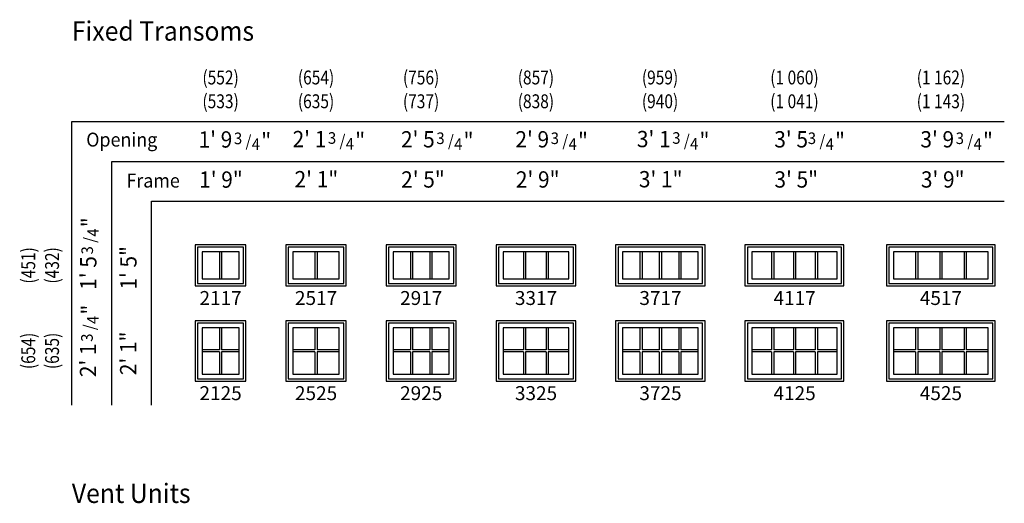
# Model space of a CAD drawing. Units: inches. Extents: x 183 to 1128, y 4 to 827.
# Drawn here: x 183 to 590, y 627 to 827 of the extents above; entities that cross this region are included whole.
import ezdxf
from ezdxf.enums import TextEntityAlignment as Align

# ---------------------------------------------------------------- set-up
doc = ezdxf.new("R2010")
doc.units = ezdxf.units.IN
doc.header["$LTSCALE"] = 0.5
doc.header["$MEASUREMENT"] = 0
for name, color, linetype in [('Pel_Dim', 7, 'Continuous'), ('Pel_Frame_Outside', 84, 'Continuous'), ('Pel_Muntin_AS', 3, 'Continuous'), ('Pel_Sash_Inside', 3, 'Continuous'), ('Pel_Sash_Outside', 84, 'Continuous')]:
    doc.layers.add(name, color=color, linetype=linetype)
doc.styles.add('ARCHQUIK', font='archquik.shx')
doc.styles.add('H', font='H.SHX')
doc.styles.add('HB', font='H.SHX')

# ---------------------------------------------------------------- blocks, each defined once
blk = doc.blocks.new('T2117T')
at = {"layer": 'Pel_Frame_Outside'}
blk.add_lwpolyline([(0, 0), (21, 0), (21, 17), (0, 17)], close=True, dxfattribs=at)
at = {"layer": 'Pel_Muntin_AS'}
for p, q in [((10.062, 14.125), (10.062, 2.875)), ((10.938, 14.125), (10.938, 2.875))]:
    blk.add_line(p, q, dxfattribs=at)
for points in [[(10.062, 14.125), (2.875, 14.125), (2.875, 2.875)], [(10.062, 14.125), (2.875, 14.125), (2.875, 2.875)], [(10.938, 2.875), (18.125, 2.875), (18.125, 14.125), (10.938, 14.125)], [(10.938, 2.875), (18.125, 2.875), (18.125, 14.125), (10.938, 14.125)], [(2.875, 2.875), (10.062, 2.875)], [(2.875, 2.875), (10.062, 2.875)]]:
    blk.add_lwpolyline(points, dxfattribs=at)
at = {"layer": 'Pel_Sash_Inside'}
blk.add_lwpolyline([(2.875, 2.875), (18.125, 2.875), (18.125, 14.125), (2.875, 14.125)], close=True, dxfattribs=at)
at = {"layer": 'Pel_Sash_Outside'}
blk.add_lwpolyline([(1, 1), (20, 1), (20, 16), (1, 16)], close=True, dxfattribs=at)
at = {"style": 'ARCHQUIK', "flags": 1}
for tag in ['COMPID', 'UNITID', 'DOCNO']:
    blk.add_attdef(tag, (0, 0), '', height=1, dxfattribs=at)
blk = doc.blocks.new('T2517T')
at = {"layer": 'Pel_Frame_Outside'}
blk.add_lwpolyline([(0, 0), (25, 0), (25, 17), (0, 17)], close=True, dxfattribs=at)
at = {"layer": 'Pel_Muntin_AS'}
for p, q in [((12.062, 14.125), (12.062, 2.875)), ((12.938, 14.125), (12.938, 2.875))]:
    blk.add_line(p, q, dxfattribs=at)
for points in [[(12.062, 14.125), (2.875, 14.125), (2.875, 2.875)], [(12.062, 14.125), (2.875, 14.125), (2.875, 2.875)], [(12.938, 2.875), (22.125, 2.875), (22.125, 14.125), (12.938, 14.125)], [(12.938, 2.875), (22.125, 2.875), (22.125, 14.125), (12.938, 14.125)], [(2.875, 2.875), (12.062, 2.875)], [(2.875, 2.875), (12.062, 2.875)]]:
    blk.add_lwpolyline(points, dxfattribs=at)
at = {"layer": 'Pel_Sash_Inside'}
blk.add_lwpolyline([(2.875, 2.875), (22.125, 2.875), (22.125, 14.125), (2.875, 14.125)], close=True, dxfattribs=at)
at = {"layer": 'Pel_Sash_Outside'}
blk.add_lwpolyline([(1, 1), (24, 1), (24, 16), (1, 16)], close=True, dxfattribs=at)
at = {"style": 'ARCHQUIK', "flags": 1}
for tag in ['COMPID', 'UNITID', 'DOCNO']:
    blk.add_attdef(tag, (0, 0), '', height=1, dxfattribs=at)
blk = doc.blocks.new('T2917T')
at = {"layer": 'Pel_Frame_Outside'}
blk.add_lwpolyline([(0, 0), (29, 0), (29, 17), (0, 17)], close=True, dxfattribs=at)
at = {"layer": 'Pel_Muntin_AS'}
for p, q in [((10.041, 14.125), (10.041, 2.875)), ((10.917, 14.125), (10.917, 2.875)), ((18.083, 14.125), (18.083, 2.875)), ((18.959, 14.125), (18.959, 2.875))]:
    blk.add_line(p, q, dxfattribs=at)
for points in [[(10.041, 14.125), (2.875, 14.125), (2.875, 2.875)], [(10.041, 14.125), (2.875, 14.125), (2.875, 2.875)], [(18.083, 14.125), (10.917, 14.125)], [(18.083, 14.125), (10.917, 14.125)], [(18.959, 2.875), (26.125, 2.875), (26.125, 14.125), (18.959, 14.125)], [(18.959, 2.875), (26.125, 2.875), (26.125, 14.125), (18.959, 14.125)], [(2.875, 2.875), (10.041, 2.875)], [(2.875, 2.875), (10.041, 2.875)], [(10.917, 2.875), (18.083, 2.875)], [(10.917, 2.875), (18.083, 2.875)]]:
    blk.add_lwpolyline(points, dxfattribs=at)
at = {"layer": 'Pel_Sash_Inside'}
blk.add_lwpolyline([(2.875, 2.875), (26.125, 2.875), (26.125, 14.125), (2.875, 14.125)], close=True, dxfattribs=at)
at = {"layer": 'Pel_Sash_Outside'}
blk.add_lwpolyline([(1, 1), (28, 1), (28, 16), (1, 16)], close=True, dxfattribs=at)
at = {"style": 'ARCHQUIK', "flags": 1}
for tag in ['COMPID', 'UNITID', 'DOCNO']:
    blk.add_attdef(tag, (0, 0), '', height=1, dxfattribs=at)
blk = doc.blocks.new('T3317T')
at = {"layer": 'Pel_Frame_Outside'}
blk.add_lwpolyline([(0, 0), (33, 0), (33, 17), (0, 17)], close=True, dxfattribs=at)
at = {"layer": 'Pel_Muntin_AS'}
for p, q in [((11.37, 14.12), (11.37, 2.88)), ((12.25, 14.12), (12.25, 2.88)), ((20.75, 14.12), (20.75, 2.88)), ((21.63, 14.12), (21.63, 2.88))]:
    blk.add_line(p, q, dxfattribs=at)
for points in [[(11.37, 14.12), (2.88, 14.12), (2.88, 2.88)], [(11.37, 14.12), (2.88, 14.12), (2.88, 2.88)], [(20.75, 14.12), (12.25, 14.12)], [(20.75, 14.12), (12.25, 14.12)], [(21.63, 2.88), (30.12, 2.88), (30.12, 14.12), (21.63, 14.12)], [(21.63, 2.88), (30.12, 2.88), (30.12, 14.12), (21.63, 14.12)], [(2.88, 2.88), (11.37, 2.88)], [(2.88, 2.88), (11.37, 2.88)], [(12.25, 2.88), (20.75, 2.88)], [(12.25, 2.88), (20.75, 2.88)]]:
    blk.add_lwpolyline(points, dxfattribs=at)
at = {"layer": 'Pel_Sash_Inside'}
blk.add_lwpolyline([(2.88, 2.88), (30.12, 2.88), (30.12, 14.12), (2.88, 14.12)], close=True, dxfattribs=at)
at = {"layer": 'Pel_Sash_Outside'}
blk.add_lwpolyline([(1, 1), (32, 1), (32, 16), (1, 16)], close=True, dxfattribs=at)
at = {"style": 'ARCHQUIK', "flags": 1}
for tag in ['COMPID', 'UNITID', 'DOCNO']:
    blk.add_attdef(tag, (0, 0), '', height=1, dxfattribs=at)
blk = doc.blocks.new('T3717T')
at = {"layer": 'Pel_Frame_Outside'}
blk.add_lwpolyline([(0, 0), (37, 0), (37, 17), (0, 17)], close=True, dxfattribs=at)
at = {"layer": 'Pel_Muntin_AS'}
for p, q in [((10.0305, 14.125), (10.0305, 2.875)), ((10.9065, 14.125), (10.9065, 2.875)), ((18.062, 14.125), (18.062, 2.875)), ((18.938, 14.125), (18.938, 2.875)), ((26.0935, 14.125), (26.0935, 2.875)), ((26.9695, 14.125), (26.9695, 2.875))]:
    blk.add_line(p, q, dxfattribs=at)
for points in [[(10.0305, 14.125), (2.875, 14.125), (2.875, 2.875)], [(10.0305, 14.125), (2.875, 14.125), (2.875, 2.875)], [(18.062, 14.125), (10.9065, 14.125)], [(18.062, 14.125), (10.9065, 14.125)], [(26.0935, 14.125), (18.938, 14.125)], [(26.0935, 14.125), (18.938, 14.125)], [(26.9695, 2.875), (34.125, 2.875), (34.125, 14.125), (26.9695, 14.125)], [(26.9695, 2.875), (34.125, 2.875), (34.125, 14.125), (26.9695, 14.125)], [(2.875, 2.875), (10.0305, 2.875)], [(2.875, 2.875), (10.0305, 2.875)], [(10.9065, 2.875), (18.062, 2.875)], [(10.9065, 2.875), (18.062, 2.875)], [(18.938, 2.875), (26.0935, 2.875)], [(18.938, 2.875), (26.0935, 2.875)]]:
    blk.add_lwpolyline(points, dxfattribs=at)
at = {"layer": 'Pel_Sash_Inside'}
blk.add_lwpolyline([(2.875, 2.875), (34.125, 2.875), (34.125, 14.125), (2.875, 14.125)], close=True, dxfattribs=at)
at = {"layer": 'Pel_Sash_Outside'}
blk.add_lwpolyline([(1, 1), (36, 1), (36, 16), (1, 16)], close=True, dxfattribs=at)
at = {"style": 'ARCHQUIK', "flags": 1}
for tag in ['COMPID', 'UNITID', 'DOCNO']:
    blk.add_attdef(tag, (0, 0), '', height=1, dxfattribs=at)
blk = doc.blocks.new('T4117T')
at = {"layer": 'Pel_Frame_Outside'}
blk.add_lwpolyline([(0, 0), (41, 0), (41, 17), (0, 17)], close=True, dxfattribs=at)
at = {"layer": 'Pel_Muntin_AS'}
for p, q in [((11.0305, 14.125), (11.0305, 2.875)), ((11.9065, 14.125), (11.9065, 2.875)), ((20.062, 14.125), (20.062, 2.875)), ((20.938, 14.125), (20.938, 2.875)), ((29.0935, 14.125), (29.0935, 2.875)), ((29.9695, 14.125), (29.9695, 2.875))]:
    blk.add_line(p, q, dxfattribs=at)
for points in [[(11.0305, 14.125), (2.875, 14.125), (2.875, 2.875)], [(11.0305, 14.125), (2.875, 14.125), (2.875, 2.875)], [(20.062, 14.125), (11.9065, 14.125)], [(20.062, 14.125), (11.9065, 14.125)], [(29.0935, 14.125), (20.938, 14.125)], [(29.0935, 14.125), (20.938, 14.125)], [(29.9695, 2.875), (38.125, 2.875), (38.125, 14.125), (29.9695, 14.125)], [(29.9695, 2.875), (38.125, 2.875), (38.125, 14.125), (29.9695, 14.125)], [(2.875, 2.875), (11.0305, 2.875)], [(2.875, 2.875), (11.0305, 2.875)], [(11.9065, 2.875), (20.062, 2.875)], [(11.9065, 2.875), (20.062, 2.875)], [(20.938, 2.875), (29.0935, 2.875)], [(20.938, 2.875), (29.0935, 2.875)]]:
    blk.add_lwpolyline(points, dxfattribs=at)
at = {"layer": 'Pel_Sash_Inside'}
blk.add_lwpolyline([(2.875, 2.875), (38.125, 2.875), (38.125, 14.125), (2.875, 14.125)], close=True, dxfattribs=at)
at = {"layer": 'Pel_Sash_Outside'}
blk.add_lwpolyline([(1, 1), (40, 1), (40, 16), (1, 16)], close=True, dxfattribs=at)
at = {"style": 'ARCHQUIK', "flags": 1}
for tag in ['COMPID', 'UNITID', 'DOCNO']:
    blk.add_attdef(tag, (0, 0), '', height=1, dxfattribs=at)
blk = doc.blocks.new('T4517T')
at = {"layer": 'Pel_Frame_Outside'}
blk.add_lwpolyline([(0, 0), (45, 0), (45, 17), (0, 17)], close=True, dxfattribs=at)
at = {"layer": 'Pel_Muntin_AS'}
for p, q in [((12.0305, 14.125), (12.0305, 2.875)), ((12.9065, 14.125), (12.9065, 2.875)), ((22.062, 14.125), (22.062, 2.875)), ((22.938, 14.125), (22.938, 2.875)), ((32.0935, 14.125), (32.0935, 2.875)), ((32.9695, 14.125), (32.9695, 2.875))]:
    blk.add_line(p, q, dxfattribs=at)
for points in [[(12.0305, 14.125), (2.875, 14.125), (2.875, 2.875)], [(12.0305, 14.125), (2.875, 14.125), (2.875, 2.875)], [(22.062, 14.125), (12.9065, 14.125)], [(22.062, 14.125), (12.9065, 14.125)], [(32.0935, 14.125), (22.938, 14.125)], [(32.0935, 14.125), (22.938, 14.125)], [(32.9695, 2.875), (42.125, 2.875), (42.125, 14.125), (32.9695, 14.125)], [(32.9695, 2.875), (42.125, 2.875), (42.125, 14.125), (32.9695, 14.125)], [(2.875, 2.875), (12.0305, 2.875)], [(2.875, 2.875), (12.0305, 2.875)], [(12.9065, 2.875), (22.062, 2.875)], [(12.9065, 2.875), (22.062, 2.875)], [(22.938, 2.875), (32.0935, 2.875)], [(22.938, 2.875), (32.0935, 2.875)]]:
    blk.add_lwpolyline(points, dxfattribs=at)
at = {"layer": 'Pel_Sash_Inside'}
blk.add_lwpolyline([(2.875, 2.875), (42.125, 2.875), (42.125, 14.125), (2.875, 14.125)], close=True, dxfattribs=at)
at = {"layer": 'Pel_Sash_Outside'}
blk.add_lwpolyline([(1, 1), (44, 1), (44, 16), (1, 16)], close=True, dxfattribs=at)
at = {"style": 'ARCHQUIK', "flags": 1}
for tag in ['COMPID', 'UNITID', 'DOCNO']:
    blk.add_attdef(tag, (0, 0), '', height=1, dxfattribs=at)
blk = doc.blocks.new('T2125T')
at = {"layer": 'Pel_Frame_Outside'}
blk.add_lwpolyline([(0, 0), (21, 0), (21, 25), (0, 25)], close=True, dxfattribs=at)
at = {"layer": 'Pel_Muntin_AS'}
for p, q in [((10.062, 22.125), (10.062, 12.938)), ((10.938, 22.125), (10.938, 12.938)), ((10.062, 12.938), (2.875, 12.938)), ((18.125, 12.938), (10.938, 12.938)), ((10.062, 12.062), (2.875, 12.062)), ((10.062, 12.062), (10.062, 2.875)), ((10.938, 12.062), (10.938, 2.875)), ((18.125, 12.062), (10.938, 12.062))]:
    blk.add_line(p, q, dxfattribs=at)
for points in [[(10.062, 22.125), (2.875, 22.125), (2.875, 12.938)], [(10.062, 22.125), (2.875, 22.125), (2.875, 12.938)], [(18.125, 12.938), (18.125, 22.125), (10.938, 22.125)], [(18.125, 12.938), (18.125, 22.125), (10.938, 22.125)], [(2.875, 12.062), (2.875, 2.875)], [(2.875, 12.062), (2.875, 2.875)], [(10.938, 2.875), (18.125, 2.875), (18.125, 12.062)], [(10.938, 2.875), (18.125, 2.875), (18.125, 12.062)], [(2.875, 2.875), (10.062, 2.875)], [(2.875, 2.875), (10.062, 2.875)]]:
    blk.add_lwpolyline(points, dxfattribs=at)
at = {"layer": 'Pel_Sash_Inside'}
blk.add_lwpolyline([(2.875, 2.875), (18.125, 2.875), (18.125, 22.125), (2.875, 22.125)], close=True, dxfattribs=at)
at = {"layer": 'Pel_Sash_Outside'}
blk.add_lwpolyline([(1, 1), (20, 1), (20, 24), (1, 24)], close=True, dxfattribs=at)
at = {"style": 'ARCHQUIK', "flags": 1}
for tag in ['COMPID', 'UNITID', 'DOCNO']:
    blk.add_attdef(tag, (0, 0), '', height=1, dxfattribs=at)
blk = doc.blocks.new('T2525T')
at = {"layer": 'Pel_Frame_Outside'}
blk.add_lwpolyline([(0, 0), (25, 0), (25, 25), (0, 25)], close=True, dxfattribs=at)
at = {"layer": 'Pel_Muntin_AS'}
for p, q in [((12.062, 22.125), (12.062, 12.938)), ((12.938, 22.125), (12.938, 12.938)), ((12.062, 12.938), (2.875, 12.938)), ((22.125, 12.938), (12.938, 12.938)), ((12.062, 12.062), (2.875, 12.062)), ((12.062, 12.062), (12.062, 2.875)), ((12.938, 12.062), (12.938, 2.875)), ((22.125, 12.062), (12.938, 12.062))]:
    blk.add_line(p, q, dxfattribs=at)
for points in [[(12.062, 22.125), (2.875, 22.125), (2.875, 12.938)], [(12.062, 22.125), (2.875, 22.125), (2.875, 12.938)], [(22.125, 12.938), (22.125, 22.125), (12.938, 22.125)], [(22.125, 12.938), (22.125, 22.125), (12.938, 22.125)], [(2.875, 12.062), (2.875, 2.875)], [(2.875, 12.062), (2.875, 2.875)], [(12.938, 2.875), (22.125, 2.875), (22.125, 12.062)], [(12.938, 2.875), (22.125, 2.875), (22.125, 12.062)], [(2.875, 2.875), (12.062, 2.875)], [(2.875, 2.875), (12.062, 2.875)]]:
    blk.add_lwpolyline(points, dxfattribs=at)
at = {"layer": 'Pel_Sash_Inside'}
blk.add_lwpolyline([(2.875, 2.875), (22.125, 2.875), (22.125, 22.125), (2.875, 22.125)], close=True, dxfattribs=at)
at = {"layer": 'Pel_Sash_Outside'}
blk.add_lwpolyline([(1, 1), (24, 1), (24, 24), (1, 24)], close=True, dxfattribs=at)
at = {"style": 'ARCHQUIK', "flags": 1}
for tag in ['COMPID', 'UNITID', 'DOCNO']:
    blk.add_attdef(tag, (0, 0), '', height=1, dxfattribs=at)
blk = doc.blocks.new('T2925T')
at = {"layer": 'Pel_Frame_Outside'}
blk.add_lwpolyline([(0, 0), (29, 0), (29, 25), (0, 25)], close=True, dxfattribs=at)
at = {"layer": 'Pel_Muntin_AS'}
for p, q in [((10.041, 22.125), (10.041, 12.938)), ((10.917, 22.125), (10.917, 12.938)), ((18.083, 22.125), (18.083, 12.938)), ((18.959, 22.125), (18.959, 12.938)), ((10.041, 12.938), (2.875, 12.938)), ((18.083, 12.938), (10.917, 12.938)), ((26.125, 12.938), (18.959, 12.938)), ((10.041, 12.062), (2.875, 12.062)), ((10.041, 12.062), (10.041, 2.875)), ((10.917, 12.062), (10.917, 2.875)), ((18.083, 12.062), (10.917, 12.062)), ((18.083, 12.062), (18.083, 2.875)), ((18.959, 12.062), (18.959, 2.875)), ((26.125, 12.062), (18.959, 12.062))]:
    blk.add_line(p, q, dxfattribs=at)
for points in [[(10.041, 22.125), (2.875, 22.125), (2.875, 12.938)], [(10.041, 22.125), (2.875, 22.125), (2.875, 12.938)], [(18.083, 22.125), (10.917, 22.125)], [(18.083, 22.125), (10.917, 22.125)], [(26.125, 12.938), (26.125, 22.125), (18.959, 22.125)], [(26.125, 12.938), (26.125, 22.125), (18.959, 22.125)], [(2.875, 12.062), (2.875, 2.875)], [(2.875, 12.062), (2.875, 2.875)], [(18.959, 2.875), (26.125, 2.875), (26.125, 12.062)], [(18.959, 2.875), (26.125, 2.875), (26.125, 12.062)], [(2.875, 2.875), (10.041, 2.875)], [(2.875, 2.875), (10.041, 2.875)], [(10.917, 2.875), (18.083, 2.875)], [(10.917, 2.875), (18.083, 2.875)]]:
    blk.add_lwpolyline(points, dxfattribs=at)
at = {"layer": 'Pel_Sash_Inside'}
blk.add_lwpolyline([(2.875, 2.875), (26.125, 2.875), (26.125, 22.125), (2.875, 22.125)], close=True, dxfattribs=at)
at = {"layer": 'Pel_Sash_Outside'}
blk.add_lwpolyline([(1, 1), (28, 1), (28, 24), (1, 24)], close=True, dxfattribs=at)
at = {"style": 'ARCHQUIK', "flags": 1}
for tag in ['COMPID', 'UNITID', 'DOCNO']:
    blk.add_attdef(tag, (0, 0), '', height=1, dxfattribs=at)
blk = doc.blocks.new('T3325T')
at = {"layer": 'Pel_Frame_Outside'}
blk.add_lwpolyline([(0, 0), (33, 0), (33, 25), (0, 25)], close=True, dxfattribs=at)
at = {"layer": 'Pel_Muntin_AS'}
for p, q in [((11.37, 22.12), (11.37, 12.94)), ((12.25, 22.12), (12.25, 12.94)), ((20.75, 22.12), (20.75, 12.94)), ((21.63, 22.12), (21.63, 12.94)), ((11.37, 12.94), (2.88, 12.94)), ((20.75, 12.94), (12.25, 12.94)), ((30.12, 12.94), (21.63, 12.94)), ((11.37, 12.06), (2.88, 12.06)), ((11.37, 12.06), (11.37, 2.88)), ((12.25, 12.06), (12.25, 2.88)), ((20.75, 12.06), (12.25, 12.06)), ((20.75, 12.06), (20.75, 2.88)), ((21.63, 12.06), (21.63, 2.88)), ((30.12, 12.06), (21.63, 12.06))]:
    blk.add_line(p, q, dxfattribs=at)
for points in [[(11.37, 22.12), (2.88, 22.12), (2.88, 12.94)], [(11.37, 22.12), (2.88, 22.12), (2.88, 12.94)], [(20.75, 22.12), (12.25, 22.12)], [(20.75, 22.12), (12.25, 22.12)], [(30.12, 12.94), (30.12, 22.12), (21.63, 22.12)], [(30.12, 12.94), (30.12, 22.12), (21.63, 22.12)], [(2.88, 12.06), (2.88, 2.88)], [(2.88, 12.06), (2.88, 2.88)], [(21.63, 2.88), (30.12, 2.88), (30.12, 12.06)], [(21.63, 2.88), (30.12, 2.88), (30.12, 12.06)], [(2.88, 2.88), (11.37, 2.88)], [(2.88, 2.88), (11.37, 2.88)], [(12.25, 2.88), (20.75, 2.88)], [(12.25, 2.88), (20.75, 2.88)]]:
    blk.add_lwpolyline(points, dxfattribs=at)
at = {"layer": 'Pel_Sash_Inside'}
blk.add_lwpolyline([(2.88, 2.88), (30.12, 2.88), (30.12, 22.12), (2.88, 22.12)], close=True, dxfattribs=at)
at = {"layer": 'Pel_Sash_Outside'}
blk.add_lwpolyline([(1, 1), (32, 1), (32, 24), (1, 24)], close=True, dxfattribs=at)
at = {"style": 'ARCHQUIK', "flags": 1}
for tag in ['COMPID', 'UNITID', 'DOCNO']:
    blk.add_attdef(tag, (0, 0), '', height=1, dxfattribs=at)
blk = doc.blocks.new('T4525T')
at = {"layer": 'Pel_Frame_Outside'}
blk.add_lwpolyline([(0, 0), (45, 0), (45, 25), (0, 25)], close=True, dxfattribs=at)
at = {"layer": 'Pel_Muntin_AS'}
for p, q in [((12.0305, 22.125), (12.0305, 12.938)), ((12.9065, 22.125), (12.9065, 12.938)), ((22.062, 22.125), (22.062, 12.938)), ((22.938, 22.125), (22.938, 12.938)), ((32.0935, 22.125), (32.0935, 12.938)), ((32.9695, 22.125), (32.9695, 12.938)), ((12.0305, 12.938), (2.875, 12.938)), ((22.062, 12.938), (12.9065, 12.938)), ((32.0935, 12.938), (22.938, 12.938)), ((42.125, 12.938), (32.9695, 12.938)), ((12.0305, 12.062), (2.875, 12.062)), ((12.0305, 12.062), (12.0305, 2.875)), ((12.9065, 12.062), (12.9065, 2.875)), ((22.062, 12.062), (12.9065, 12.062)), ((22.062, 12.062), (22.062, 2.875)), ((22.938, 12.062), (22.938, 2.875)), ((32.0935, 12.062), (22.938, 12.062)), ((32.0935, 12.062), (32.0935, 2.875)), ((32.9695, 12.062), (32.9695, 2.875)), ((42.125, 12.062), (32.9695, 12.062))]:
    blk.add_line(p, q, dxfattribs=at)
for points in [[(12.0305, 22.125), (2.875, 22.125), (2.875, 12.938)], [(12.0305, 22.125), (2.875, 22.125), (2.875, 12.938)], [(22.062, 22.125), (12.9065, 22.125)], [(22.062, 22.125), (12.9065, 22.125)], [(32.0935, 22.125), (22.938, 22.125)], [(32.0935, 22.125), (22.938, 22.125)], [(42.125, 12.938), (42.125, 22.125), (32.9695, 22.125)], [(42.125, 12.938), (42.125, 22.125), (32.9695, 22.125)], [(2.875, 12.062), (2.875, 2.875)], [(2.875, 12.062), (2.875, 2.875)], [(32.9695, 2.875), (42.125, 2.875), (42.125, 12.062)], [(32.9695, 2.875), (42.125, 2.875), (42.125, 12.062)], [(2.875, 2.875), (12.0305, 2.875)], [(2.875, 2.875), (12.0305, 2.875)], [(12.9065, 2.875), (22.062, 2.875)], [(12.9065, 2.875), (22.062, 2.875)], [(22.938, 2.875), (32.0935, 2.875)], [(22.938, 2.875), (32.0935, 2.875)]]:
    blk.add_lwpolyline(points, dxfattribs=at)
at = {"layer": 'Pel_Sash_Inside'}
blk.add_lwpolyline([(2.875, 2.875), (42.125, 2.875), (42.125, 22.125), (2.875, 22.125)], close=True, dxfattribs=at)
at = {"layer": 'Pel_Sash_Outside'}
blk.add_lwpolyline([(1, 1), (44, 1), (44, 24), (1, 24)], close=True, dxfattribs=at)
at = {"style": 'ARCHQUIK', "flags": 1}
for tag in ['COMPID', 'UNITID', 'DOCNO']:
    blk.add_attdef(tag, (0, 0), '', height=1, dxfattribs=at)
blk = doc.blocks.new('T4125T')
at = {"layer": 'Pel_Frame_Outside'}
blk.add_lwpolyline([(0, 0), (41, 0), (41, 25), (0, 25)], close=True, dxfattribs=at)
at = {"layer": 'Pel_Muntin_AS'}
for p, q in [((11.0305, 22.125), (11.0305, 12.938)), ((11.9065, 22.125), (11.9065, 12.938)), ((20.062, 22.125), (20.062, 12.938)), ((20.938, 22.125), (20.938, 12.938)), ((29.0935, 22.125), (29.0935, 12.938)), ((29.9695, 22.125), (29.9695, 12.938)), ((11.0305, 12.938), (2.875, 12.938)), ((20.062, 12.938), (11.9065, 12.938)), ((29.0935, 12.938), (20.938, 12.938)), ((38.125, 12.938), (29.9695, 12.938)), ((11.0305, 12.062), (2.875, 12.062)), ((11.0305, 12.062), (11.0305, 2.875)), ((11.9065, 12.062), (11.9065, 2.875)), ((20.062, 12.062), (11.9065, 12.062)), ((20.062, 12.062), (20.062, 2.875)), ((20.938, 12.062), (20.938, 2.875)), ((29.0935, 12.062), (20.938, 12.062)), ((29.0935, 12.062), (29.0935, 2.875)), ((29.9695, 12.062), (29.9695, 2.875)), ((38.125, 12.062), (29.9695, 12.062))]:
    blk.add_line(p, q, dxfattribs=at)
for points in [[(11.0305, 22.125), (2.875, 22.125), (2.875, 12.938)], [(11.0305, 22.125), (2.875, 22.125), (2.875, 12.938)], [(20.062, 22.125), (11.9065, 22.125)], [(20.062, 22.125), (11.9065, 22.125)], [(29.0935, 22.125), (20.938, 22.125)], [(29.0935, 22.125), (20.938, 22.125)], [(38.125, 12.938), (38.125, 22.125), (29.9695, 22.125)], [(38.125, 12.938), (38.125, 22.125), (29.9695, 22.125)], [(2.875, 12.062), (2.875, 2.875)], [(2.875, 12.062), (2.875, 2.875)], [(29.9695, 2.875), (38.125, 2.875), (38.125, 12.062)], [(29.9695, 2.875), (38.125, 2.875), (38.125, 12.062)], [(2.875, 2.875), (11.0305, 2.875)], [(2.875, 2.875), (11.0305, 2.875)], [(11.9065, 2.875), (20.062, 2.875)], [(11.9065, 2.875), (20.062, 2.875)], [(20.938, 2.875), (29.0935, 2.875)], [(20.938, 2.875), (29.0935, 2.875)]]:
    blk.add_lwpolyline(points, dxfattribs=at)
at = {"layer": 'Pel_Sash_Inside'}
blk.add_lwpolyline([(2.875, 2.875), (38.125, 2.875), (38.125, 22.125), (2.875, 22.125)], close=True, dxfattribs=at)
at = {"layer": 'Pel_Sash_Outside'}
blk.add_lwpolyline([(1, 1), (40, 1), (40, 24), (1, 24)], close=True, dxfattribs=at)
at = {"style": 'ARCHQUIK', "flags": 1}
for tag in ['COMPID', 'UNITID', 'DOCNO']:
    blk.add_attdef(tag, (0, 0), '', height=1, dxfattribs=at)
blk = doc.blocks.new('T3725T')
at = {"layer": 'Pel_Frame_Outside'}
blk.add_lwpolyline([(0, 0), (37, 0), (37, 25), (0, 25)], close=True, dxfattribs=at)
at = {"layer": 'Pel_Muntin_AS'}
for p, q in [((10.0305, 22.125), (10.0305, 12.938)), ((10.9065, 22.125), (10.9065, 12.938)), ((18.062, 22.125), (18.062, 12.938)), ((18.938, 22.125), (18.938, 12.938)), ((26.0935, 22.125), (26.0935, 12.938)), ((26.9695, 22.125), (26.9695, 12.938)), ((10.0305, 12.938), (2.875, 12.938)), ((18.062, 12.938), (10.9065, 12.938)), ((26.0935, 12.938), (18.938, 12.938)), ((34.125, 12.938), (26.9695, 12.938)), ((10.0305, 12.062), (2.875, 12.062)), ((10.0305, 12.062), (10.0305, 2.875)), ((10.9065, 12.062), (10.9065, 2.875)), ((18.062, 12.062), (10.9065, 12.062)), ((18.062, 12.062), (18.062, 2.875)), ((18.938, 12.062), (18.938, 2.875)), ((26.0935, 12.062), (18.938, 12.062)), ((26.0935, 12.062), (26.0935, 2.875)), ((26.9695, 12.062), (26.9695, 2.875)), ((34.125, 12.062), (26.9695, 12.062))]:
    blk.add_line(p, q, dxfattribs=at)
for points in [[(10.0305, 22.125), (2.875, 22.125), (2.875, 12.938)], [(10.0305, 22.125), (2.875, 22.125), (2.875, 12.938)], [(18.062, 22.125), (10.9065, 22.125)], [(18.062, 22.125), (10.9065, 22.125)], [(26.0935, 22.125), (18.938, 22.125)], [(26.0935, 22.125), (18.938, 22.125)], [(34.125, 12.938), (34.125, 22.125), (26.9695, 22.125)], [(34.125, 12.938), (34.125, 22.125), (26.9695, 22.125)], [(2.875, 12.062), (2.875, 2.875)], [(2.875, 12.062), (2.875, 2.875)], [(26.9695, 2.875), (34.125, 2.875), (34.125, 12.062)], [(26.9695, 2.875), (34.125, 2.875), (34.125, 12.062)], [(2.875, 2.875), (10.0305, 2.875)], [(2.875, 2.875), (10.0305, 2.875)], [(10.9065, 2.875), (18.062, 2.875)], [(10.9065, 2.875), (18.062, 2.875)], [(18.938, 2.875), (26.0935, 2.875)], [(18.938, 2.875), (26.0935, 2.875)]]:
    blk.add_lwpolyline(points, dxfattribs=at)
at = {"layer": 'Pel_Sash_Inside'}
blk.add_lwpolyline([(2.875, 2.875), (34.125, 2.875), (34.125, 22.125), (2.875, 22.125)], close=True, dxfattribs=at)
at = {"layer": 'Pel_Sash_Outside'}
blk.add_lwpolyline([(1, 1), (36, 1), (36, 24), (1, 24)], close=True, dxfattribs=at)
at = {"style": 'ARCHQUIK', "flags": 1}
for tag in ['COMPID', 'UNITID', 'DOCNO']:
    blk.add_attdef(tag, (0, 0), '', height=1, dxfattribs=at)
blk = doc.blocks.new('341')
at = {"layer": 'Pel_Dim', "style": 'H', "width": 0.94}
for s, height, p in [('"', 0.07, (0.0323, 0.197)), ('4', 0.05, (0.0363, 0.1563)), ('/', 0.05, (0.0223, 0.1296)), ('3', 0.05, (0.0113, 0.0796))]:
    blk.add_text(s, height=height, rotation=90, dxfattribs=at).set_placement(p)

msp = doc.modelspace()

# ---------------------------------------------------------------- linework, layer by layer
for p, q in [((204.49, 667.66), (204.49, 785.19)), ((204.49, 785.19), (590.41, 785.19)), ((221.01, 667.66), (221.01, 768.68)), ((221.01, 768.68), (590.41, 768.68)), ((237.53, 667.66), (237.53, 752.16)), ((237.53, 752.16), (590.41, 752.16))]:
    msp.add_line(p, q)

# ---------------------------------------------------------------- block references
at = {"xscale": 96.14141032269607, "yscale": 96.14141032269607, "zscale": 96.14141032269602, "rotation": 270}
for p in [(263.93, 776.88), (302.83, 777.04), (347.69, 776.94), (395.04, 776.94), (445.33, 777.04), (501.44, 776.94), (562.65, 776.94)]:
    msp.add_blockref('341', p, dxfattribs=at)
at = {"xscale": 96.141410322696, "yscale": 96.14141032269607, "zscale": 96.14141032269602}
for p in [(212.17, 722.47), (212.06, 686.3)]:
    msp.add_blockref('341', p, dxfattribs=at)
for name, p in [('T2117T', (255.56, 717.1)), ('T2517T', (293.06, 717.1)), ('T2917T', (334.56, 717.1)), ('T3317T', (380.06, 717.1)), ('T3717T', (429.56, 717.1)), ('T4117T', (483.06, 717.1)), ('T4517T', (541.67, 717.1)), ('T2125T', (255.56, 677.68)), ('T2525T', (293.06, 677.68)), ('T2925T', (334.56, 677.68)), ('T3325T', (380.06, 677.68)), ('T3725T', (429.56, 677.68)), ('T4125T', (483.06, 677.68)), ('T4525T', (541.67, 677.68))]:
    msp.add_blockref(name, p)

# ---------------------------------------------------------------- texts
at = {"style": 'HB', "width": 0.94}
for s, p in [('Fixed Transoms', (204.49, 818.67)), ('Vent Units', (204.49, 627.2))]:
    msp.add_text(s, height=8, dxfattribs=at).set_placement(p)
at = {"style": 'H'}
for s, height, width, p in [('(552)', 5.75, 0.82, (266.06, 802.67)), ('(654)', 5.75, 0.82, (305.56, 802.67)), ('(756)', 5.75, 0.82, (349.04, 802.67)), ('(857)', 5.75, 0.82, (396.56, 802.67)), ('(959)', 5.75, 0.82, (447.93, 802.67)), ('(1 060)', 5.75, 0.82, (503.56, 802.67)), ('(1 162)', 5.75, 0.82, (564.17, 802.67)), ('(533)', 5.75, 0.82, (266.06, 792.82)), ('(635)', 5.75, 0.82, (305.56, 792.82)), ('(737)', 5.75, 0.82, (349.04, 792.82)), ('(838)', 5.75, 0.82, (396.56, 792.82)), ('(940)', 5.75, 0.82, (447.93, 792.82)), ('(1 041)', 5.75, 0.82, (503.56, 792.82)), ('(1 143)', 5.75, 0.82, (564.17, 792.82)), ('Opening', 5.768, 0.94, (225.15, 776.94)), ("1' 9", 6.75, 0.94, (263.93, 776.88)), ("2' 1", 6.75, 0.94, (302.83, 777.04)), ("2' 5", 6.75, 0.94, (347.69, 776.94)), ("2' 9", 6.75, 0.94, (395.04, 776.94)), ("3' 1", 6.75, 0.94, (445.33, 777.04)), ("3' 5", 6.75, 0.94, (502.19, 776.94)), ("3' 9", 6.75, 0.94, (562.65, 776.94)), ('Frame', 5.768, 0.94, (238.13, 759.97)), ('1\' 9"', 6.75, 0.94, (266.2, 760.26)), ('2\' 1"', 6.75, 0.94, (305.7, 760.42)), ('2\' 5"', 6.75, 0.94, (349.8, 760.31)), ('2\' 9"', 6.75, 0.94, (397.3, 760.31)), ('3\' 1"', 6.75, 0.94, (448.2, 760.42)), ('3\' 5"', 6.75, 0.94, (504.3, 760.31)), ('3\' 9"', 6.75, 0.94, (564.92, 760.31))]:
    msp.add_text(s, height=height, dxfattribs=dict(at, width=width)).set_placement(p, align=Align.MIDDLE)
for s, height, width, p in [('(451)', 5.75, 0.82, (187.2, 725.6)), ('(432)', 5.75, 0.82, (197.05, 725.6)), ('1\' 5"', 6.75, 0.94, (228.79, 724.58)), ("1' 5", 6.75, 0.94, (212.17, 722.47)), ('(654)', 5.75, 0.82, (187.2, 690.18)), ('(635)', 5.75, 0.82, (197.05, 690.18)), ('2\' 1"', 6.75, 0.94, (228.68, 689.17)), ("2' 1", 6.75, 0.94, (212.06, 686.3))]:
    msp.add_text(s, height=height, rotation=90, dxfattribs=dict(at, width=width)).set_placement(p, align=Align.MIDDLE)
at = {"char_height": 5.768, "attachment_point": 2, "style": 'H'}
for s, insert, width in [('2117', (266.06, 714.97), 17.0418), ('2517', (305.57, 714.97), 18.0746), ('2917', (349.08, 714.97), 18.0746), ('3317', (396.6, 714.97), 18.0746), ('3717', (448.11, 714.97), 18.0746), ('4117', (503.62, 714.97), 17.0418), ('4517', (564.17, 714.97), 18.0746), ('2125', (266.06, 675.56), 18.0746), ('2525', (305.57, 675.56), 19.1074), ('2925', (349.08, 675.56), 19.1074), ('3325', (396.6, 675.56), 19.1074), ('3725', (448.11, 675.56), 19.1074), ('4125', (503.62, 675.56), 18.0746), ('4525', (564.17, 675.56), 19.1074)]:
    msp.add_mtext(s, dxfattribs=dict(at, insert=insert, width=width))

doc.saveas('drawing.dxf')
